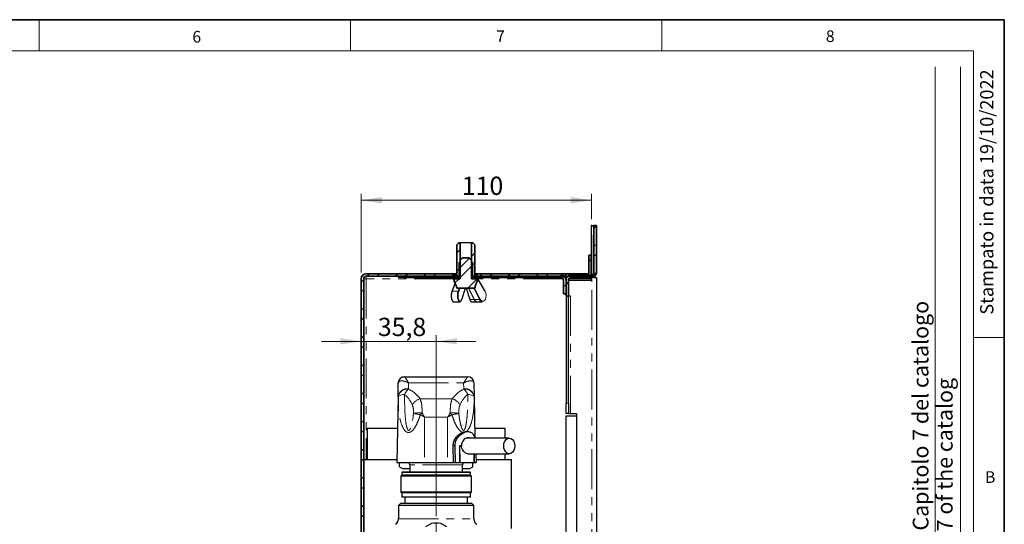
# Model space of a CAD drawing. Units: millimetres. Extents: x 6 to 413, y 7 to 291.
# Drawn here: x 256 to 413, y 211 to 291 of the extents above; entities that cross this region are included whole.
import ezdxf

# ---------------------------------------------------------------- set-up
doc = ezdxf.new("R2010")
doc.units = ezdxf.units.MM
doc.linetypes.add('PHANTOM', pattern=[12.7, 6.35, -1.27, 1.27, -1.27, 1.27, -1.27])
doc.styles.add('SLDTEXTSTYLE0', font='ISOCP3', dxfattribs={"width": 0.96})
doc.styles.add('SLDTEXTSTYLE2', font='TXT', dxfattribs={"width": 0.75})
doc.dimstyles.new('SLDDIMSTYLE0', dxfattribs={"dimtxt": 2.714532, "dimasz": 3.302, "dimexe": 0, "dimexo": 0.0625, "dimgap": 0.678633, "dimtad": 1, "dimdec": 1, "dimlfac": 3, "dimrnd": 1e-09, "dimzin": 12, "dimdsep": 46, "dimtxsty": 'SLDTEXTSTYLE0', "dimsah": 1, "dimcen": 0.09, "dimadec": 0, "dimazin": 3, "dimtfac": 1, "dimtdec": 1, "dimtofl": 0, "dimtmove": 0, "dimatfit": 3, "dimfxl": 1, "dimfrac": 2, "dimtolj": 1, "dimtzin": 12, "dimarcsym": 0})
doc.dimstyles.new('SLDDIMSTYLE2', dxfattribs={"dimtxt": 2.714532, "dimasz": 3.302, "dimexe": 0, "dimexo": 0.0625, "dimgap": 0.678633, "dimtad": 1, "dimdec": 1, "dimlfac": 3, "dimrnd": 1e-09, "dimzin": 12, "dimdsep": 46, "dimtxsty": 'SLDTEXTSTYLE0', "dimsah": 1, "dimcen": 0.09, "dimadec": 0, "dimazin": 3, "dimtfac": 1, "dimtdec": 1, "dimtmove": 0, "dimatfit": 0, "dimfxl": 1, "dimfrac": 2, "dimtolj": 1, "dimtzin": 12, "dimarcsym": 0})
pattern_1 = [(45, (0, 0), (-2.245064, 2.245064), []), (45, (0, 1.5875), (-2.245064, 2.245064), [])]

# ---------------------------------------------------------------- blocks, each defined once
blk = doc.blocks.new('_D_9')
at = {"color": 7, "linetype": 'Continuous', "lineweight": 0}
for p, q in [((310.59, 250.85), (310.59, 263.35)), ((347.26, 262.35), (310.59, 262.35)), ((347.26, 259.35), (347.26, 263.35))]:
    blk.add_line(p, q, dxfattribs=at)
at = {"color": 7, "linetype": 'Continuous', "lineweight": 18}
for points in [[(310.59, 262.35), (313.89, 261.84), (313.89, 262.86)], [(347.26, 262.35), (343.96, 262.86), (343.96, 261.84)]]:
    blk.add_solid(points, dxfattribs=at)
at = {"color": 7, "linetype": 'Continuous', "lineweight": 18, "insert": (326.62, 266.1), "char_height": 2.91, "attachment_point": 1, "style": 'SLDTEXTSTYLE0'}
blk.add_mtext('110', dxfattribs=at)
blk = doc.blocks.new('_D_10')
at = {"color": 7, "linetype": 'Continuous', "lineweight": 0}
for p, q in [((322.53, 211.99), (322.53, 240.86)), ((310.59, 239.86), (304.24, 239.86)), ((322.53, 239.86), (310.59, 239.86)), ((322.53, 239.86), (328.88, 239.86))]:
    blk.add_line(p, q, dxfattribs=at)
at = {"color": 7, "linetype": 'Continuous', "lineweight": 18}
for points in [[(310.59, 239.86), (307.29, 240.37), (307.29, 239.36)], [(322.53, 239.86), (325.83, 239.36), (325.83, 240.37)]]:
    blk.add_solid(points, dxfattribs=at)
at = {"color": 7, "linetype": 'Continuous', "lineweight": 18, "insert": (313.24, 243.62), "char_height": 2.91, "attachment_point": 1, "style": 'SLDTEXTSTYLE0'}
blk.add_mtext('35,8', dxfattribs=at)
blk = doc.blocks.new('SW_CENTERMARKSYMBOL_2')
at = {"color": 0, "linetype": 'Continuous', "lineweight": 18}
for p, q in [((0, 1.67), (0, 7.01)), ((-1.67, 0), (-7.01, 0)), ((0, 0), (-0.83, 0)), ((0, 0), (0, 0.83)), ((0, 0), (0, -0.83)), ((0, 0), (0.83, 0)), ((1.67, 0), (7.01, 0)), ((0, -1.67), (0, -7.01))]:
    blk.add_line(p, q, dxfattribs=at)

msp = doc.modelspace()

# ---------------------------------------------------------------- hatches: boundary and pattern name
at = {"linetype": 'Continuous', "lineweight": 18}
h = msp.add_hatch(dxfattribs=at)
h.set_pattern_fill('STEEL', style=0)
h.set_pattern_definition(pattern_1)
edge = h.paths.add_edge_path(flags=0)
edge.add_line((343.224, 247.08), (343.624, 247.08))
edge.add_line((343.624, 247.08), (343.624, 249.68))
edge.add_arc((343.958, 249.68), 0.333, 90, 180, ccw=False)
edge.add_line((343.958, 250.013), (347.324, 250.013))
edge.add_arc((347.324, 250.746), 0.733, 270, 360)
edge.add_line((348.058, 250.746), (348.058, 258.346))
edge.add_line((348.058, 258.346), (347.658, 258.346))
edge.add_line((347.658, 258.346), (347.658, 250.746))
edge.add_arc((347.324, 250.746), 0.333, 270, 360, ccw=False)
edge.add_line((347.324, 250.413), (343.958, 250.413))
edge.add_arc((343.958, 249.68), 0.733, 90, 180)
edge.add_line((343.224, 249.68), (343.224, 247.08))
h = msp.add_hatch(dxfattribs=at)
h.set_pattern_fill('STEEL', style=0)
h.set_pattern_definition(pattern_1)
edge = h.paths.add_edge_path(flags=0)
edge.add_line((326.364, 252.58), (326.364, 255.58))
edge.add_line((326.364, 255.58), (326.181, 255.58))
edge.add_spline(control_points=[(326.181, 255.58), (326.062, 255.47), (325.944, 255.358), (325.827, 255.246)], knot_values=[0.0093865, 0.0093865, 0.0093865, 0.0093865, 0.0108581, 0.0108581, 0.0108581, 0.0108581], weights=[1, 1, 1, 1], degree=3, periodic=0)
edge.add_line((325.827, 255.246), (325.827, 250.646))
edge.add_spline(control_points=[(325.827, 250.646), (325.653, 250.514), (325.481, 250.38), (325.309, 250.246)], knot_values=[0.0120807, 0.0120807, 0.0120807, 0.0120807, 0.0140589, 0.0140589, 0.0140589, 0.0140589], weights=[1, 1, 1, 1], degree=3, periodic=0)
edge.add_line((325.309, 250.246), (326.181, 250.246))
edge.add_line((326.181, 250.246), (326.181, 252.413))
edge.add_spline(control_points=[(326.181, 252.413), (326.242, 252.469), (326.303, 252.525), (326.364, 252.58)], knot_values=[0.000001, 0.000001, 0.000001, 0.000001, 0.0007442, 0.0007442, 0.0007442, 0.0007442], weights=[1, 1, 1, 1], degree=3, periodic=0)
h = msp.add_hatch(dxfattribs=at)
h.set_pattern_fill('STEEL', style=0)
h.set_pattern_definition(pattern_1)
edge = h.paths.add_edge_path(flags=0)
edge.add_spline(control_points=[(328.689, 255.246), (328.571, 255.358), (328.454, 255.47), (328.334, 255.58)], knot_values=[0.000001, 0.000001, 0.000001, 0.000001, 0.0014607, 0.0014607, 0.0014607, 0.0014607], weights=[1, 1, 1, 1], degree=3, periodic=0)
edge.add_line((328.334, 255.58), (328.151, 255.58))
edge.add_line((328.151, 255.58), (328.151, 252.58))
edge.add_spline(control_points=[(328.151, 252.58), (328.213, 252.525), (328.274, 252.469), (328.334, 252.413)], knot_values=[0.0071762, 0.0071762, 0.0071762, 0.0071762, 0.0079242, 0.0079242, 0.0079242, 0.0079242], weights=[1, 1, 1, 1], degree=3, periodic=0)
edge.add_line((328.334, 252.413), (328.334, 250.246))
edge.add_line((328.334, 250.246), (329.207, 250.246))
edge.add_spline(control_points=[(329.207, 250.246), (329.035, 250.38), (328.862, 250.514), (328.689, 250.646)], knot_values=[0.0000011, 0.0000011, 0.0000011, 0.0000011, 0.0019638, 0.0019638, 0.0019638, 0.0019638], weights=[1, 1, 1, 1], degree=3, periodic=0)
edge.add_line((328.689, 250.646), (328.689, 255.246))
h = msp.add_hatch(dxfattribs=at)
h.set_pattern_fill('STEEL', style=0)
h.set_pattern_definition(pattern_1)
edge = h.paths.add_edge_path(flags=0)
edge.add_line((329.087, 249.846), (328.151, 249.846))
edge.add_line((328.151, 249.846), (328.151, 252.852))
edge.add_spline(control_points=[(328.151, 252.852), (328.046, 252.946), (327.94, 253.038), (327.83, 253.125), (327.803, 253.145), (327.777, 253.166), (327.75, 253.185)], knot_values=[0.0000011, 0.0000011, 0.0000011, 0.0000011, 0.0012653, 0.0012653, 0.0012653, 0.0015656, 0.0015656, 0.0015656, 0.0015656], weights=[1, 1, 1, 1, 1, 1, 1], degree=3, periodic=0)
edge.add_line((327.75, 253.185), (326.765, 253.185))
edge.add_spline(control_points=[(326.765, 253.185), (326.625, 253.082), (326.494, 252.968), (326.364, 252.852)], knot_values=[0.0048526, 0.0048526, 0.0048526, 0.0048526, 0.006424, 0.006424, 0.006424, 0.006424], weights=[1, 1, 1, 1], degree=3, periodic=0)
edge.add_line((326.364, 252.852), (326.364, 249.846))
edge.add_line((326.364, 249.846), (325.429, 249.846))
edge.add_spline(control_points=[(325.429, 249.846), (325.426, 249.846), (325.423, 249.846), (325.42, 249.846), (325.41, 249.845), (325.4, 249.842), (325.391, 249.838), (325.382, 249.834), (325.374, 249.828), (325.367, 249.821), (325.363, 249.817), (325.359, 249.812), (325.355, 249.806), (325.35, 249.798), (325.347, 249.79), (325.345, 249.781), (325.343, 249.772), (325.342, 249.763), (325.343, 249.753), (325.344, 249.748), (325.345, 249.742), (325.347, 249.736)], knot_values=[0.001327, 0.001327, 0.001327, 0.001327, 0.0013533, 0.0013533, 0.0013533, 0.0014423, 0.0014423, 0.0014423, 0.0015307, 0.0015307, 0.0015307, 0.0015869, 0.0015869, 0.0015869, 0.0016693, 0.0016693, 0.0016693, 0.0017517, 0.0017517, 0.0017517, 0.0018052, 0.0018052, 0.0018052, 0.0018052], weights=[1, 1, 1, 1, 1, 1, 1, 1, 1, 1, 1, 1, 1, 1, 1, 1, 1, 1, 1, 1, 1, 1], degree=3, periodic=0)
edge.add_spline(control_points=[(325.347, 249.736), (325.5, 249.3), (325.653, 248.865), (325.809, 248.43), (325.812, 248.421), (325.815, 248.412), (325.818, 248.403)], knot_values=[0.0092539, 0.0092539, 0.0092539, 0.0092539, 0.013409, 0.013409, 0.013409, 0.0134962, 0.0134962, 0.0134962, 0.0134962], weights=[1, 1, 1, 1, 1, 1, 1], degree=3, periodic=0)
edge.add_spline(control_points=[(325.818, 248.403), (325.821, 248.397), (325.824, 248.391), (325.827, 248.385), (325.83, 248.381), (325.833, 248.377), (325.836, 248.374), (325.843, 248.367), (325.851, 248.361), (325.86, 248.356), (325.869, 248.352), (325.878, 248.349), (325.888, 248.347), (325.892, 248.347), (325.897, 248.346), (325.901, 248.346)], knot_values=[0.0015028, 0.0015028, 0.0015028, 0.0015028, 0.0015607, 0.0015607, 0.0015607, 0.0016044, 0.0016044, 0.0016044, 0.0016928, 0.0016928, 0.0016928, 0.0017809, 0.0017809, 0.0017809, 0.0018212, 0.0018212, 0.0018212, 0.0018212], weights=[1, 1, 1, 1, 1, 1, 1, 1, 1, 1, 1, 1, 1, 1, 1, 1], degree=3, periodic=0)
edge.add_line((325.901, 248.346), (328.614, 248.346))
edge.add_spline(control_points=[(328.614, 248.346), (328.622, 248.346), (328.629, 248.347), (328.637, 248.349), (328.647, 248.352), (328.656, 248.356), (328.665, 248.362), (328.673, 248.367), (328.681, 248.374), (328.686, 248.383), (328.691, 248.389), (328.694, 248.396), (328.697, 248.403)], knot_values=[0.000285, 0.000285, 0.000285, 0.000285, 0.0003531, 0.0003531, 0.0003531, 0.0004461, 0.0004461, 0.0004461, 0.0005363, 0.0005363, 0.0005363, 0.0006042, 0.0006042, 0.0006042, 0.0006042], weights=[1, 1, 1, 1, 1, 1, 1, 1, 1, 1, 1, 1, 1], degree=3, periodic=0)
edge.add_spline(control_points=[(328.697, 248.403), (328.781, 248.637), (328.864, 248.872), (328.947, 249.106), (329.021, 249.316), (329.094, 249.526), (329.168, 249.736)], knot_values=[0.0094446, 0.0094446, 0.0094446, 0.0094446, 0.0116816, 0.0116816, 0.0116816, 0.0136814, 0.0136814, 0.0136814, 0.0136814], weights=[1, 1, 1, 1, 1, 1, 1], degree=3, periodic=0)
edge.add_spline(control_points=[(329.168, 249.736), (329.169, 249.74), (329.17, 249.744), (329.171, 249.748), (329.173, 249.757), (329.173, 249.766), (329.172, 249.775), (329.17, 249.784), (329.167, 249.793), (329.163, 249.801), (329.159, 249.809), (329.153, 249.817), (329.146, 249.823), (329.139, 249.829), (329.131, 249.835), (329.123, 249.839), (329.114, 249.842), (329.105, 249.845), (329.095, 249.846), (329.092, 249.846), (329.09, 249.846), (329.087, 249.846)], knot_values=[0.0008974, 0.0008974, 0.0008974, 0.0008974, 0.0009339, 0.0009339, 0.0009339, 0.0010165, 0.0010165, 0.0010165, 0.0010983, 0.0010983, 0.0010983, 0.0011806, 0.0011806, 0.0011806, 0.0012646, 0.0012646, 0.0012646, 0.0013509, 0.0013509, 0.0013509, 0.0013756, 0.0013756, 0.0013756, 0.0013756], weights=[1, 1, 1, 1, 1, 1, 1, 1, 1, 1, 1, 1, 1, 1, 1, 1, 1, 1, 1, 1, 1, 1], degree=3, periodic=0)
h = msp.add_hatch(dxfattribs=at)
h.set_pattern_fill('STEEL', style=0)
h.set_pattern_definition(pattern_1)
h.paths.add_polyline_path([(347.258, 253.58), (346.858, 253.58), (346.858, 250.646), (328.689, 250.646), (328.689, 250.246), (347.258, 250.246)], flags=0)
h = msp.add_hatch(dxfattribs=at)
h.set_pattern_fill('STEEL', style=0)
h.set_pattern_definition(pattern_1)
edge = h.paths.add_edge_path(flags=0)
edge.add_arc((311.391, 249.846), 0.4, 90, 180, ccw=False)
edge.add_line((311.391, 250.246), (325.827, 250.246))
edge.add_line((325.827, 250.246), (325.827, 250.646))
edge.add_line((325.827, 250.646), (311.391, 250.646))
edge.add_arc((311.391, 249.846), 0.8, 90, 180)
edge.add_line((310.591, 249.846), (310.591, 78.113))
edge.add_arc((311.391, 78.113), 0.8, 180, 270)
edge.add_line((311.391, 77.313), (325.827, 77.313))
edge.add_line((325.827, 77.313), (325.827, 77.713))
edge.add_line((325.827, 77.713), (311.391, 77.713))
edge.add_arc((311.391, 78.113), 0.4, 180, 270, ccw=False)
edge.add_line((310.991, 78.113), (310.991, 249.846))
h = msp.add_hatch(dxfattribs=at)
h.set_pattern_fill('STEEL', style=0)
h.set_pattern_definition(pattern_1)
edge = h.paths.add_edge_path(flags=0)
edge.add_arc((342.424, 249.613), 0.4, 0, 90, ccw=False)
edge.add_line((342.824, 249.613), (342.824, 247.413))
edge.add_line((342.824, 247.413), (343.224, 247.413))
edge.add_line((343.224, 247.413), (343.224, 249.613))
edge.add_arc((342.424, 249.613), 0.8, 0, 90)
edge.add_line((342.424, 250.413), (342.424, 250.013))

# ---------------------------------------------------------------- linework, layer by layer
at = {"color": 7, "linetype": 'Continuous', "lineweight": 35}
for p, q in [((413.064, 291.106), (6.273, 291.106)), ((413.064, 7.106), (413.064, 291.106)), ((347.658, 250.746), (347.658, 258.346)), ((347.658, 258.346), (348.058, 258.346)), ((348.058, 258.346), (348.058, 250.746)), ((325.827, 255.246), (325.827, 250.646)), ((326.364, 255.58), (326.181, 255.58)), ((326.364, 252.58), (326.364, 255.58)), ((328.151, 255.58), (328.151, 252.58)), ((328.334, 255.58), (328.151, 255.58)), ((328.689, 250.646), (328.689, 255.246)), ((326.364, 252.852), (326.364, 249.846)), ((327.75, 253.185), (326.765, 253.185)), ((328.151, 249.846), (328.151, 252.852)), ((346.858, 250.646), (346.858, 253.58)), ((346.858, 253.58), (347.258, 253.58)), ((347.258, 253.58), (347.258, 250.246)), ((326.181, 250.246), (326.181, 252.413)), ((328.334, 252.413), (328.334, 250.246)), ((310.591, 78.113), (310.591, 249.846)), ((310.991, 249.846), (310.991, 78.113)), ((311.391, 250.646), (325.827, 250.646)), ((325.827, 250.246), (311.391, 250.246)), ((325.309, 250.246), (326.181, 250.246)), ((325.429, 249.846), (326.364, 249.846)), ((325.827, 250.646), (325.827, 250.246)), ((328.151, 249.846), (329.087, 249.846)), ((328.334, 250.246), (329.207, 250.246)), ((328.689, 250.246), (328.689, 250.646)), ((328.689, 250.646), (346.858, 250.646)), ((347.258, 250.246), (328.689, 250.246)), ((342.424, 250.013), (342.424, 250.413)), ((342.824, 247.413), (342.824, 249.613)), ((343.224, 247.08), (343.224, 249.68)), ((343.224, 249.613), (343.224, 247.413)), ((343.624, 249.68), (343.624, 247.08)), ((343.958, 250.413), (347.324, 250.413)), ((347.324, 250.013), (343.958, 250.013)), ((328.614, 248.346), (325.901, 248.346)), ((343.224, 247.413), (342.824, 247.413)), ((343.624, 247.08), (343.224, 247.08))]:
    msp.add_line(p, q, dxfattribs=at)
at = {"color": 7, "linetype": 'Continuous', "lineweight": 18}
for p, q in [((259.297, 291.106), (259.297, 286.152)), ((308.897, 291.106), (308.897, 286.152)), ((358.497, 291.106), (358.497, 286.152)), ((408.145, 286.152), (11.297, 286.152)), ((408.145, 286.152), (408.145, 39.695)), ((402.066, 115.83), (402.066, 283.579)), ((406.101, 87.462), (406.101, 283.579)), ((408.145, 240.452), (413.064, 240.452))]:
    msp.add_line(p, q, dxfattribs=at)
at = {"color": 7, "linetype": 'Continuous', "lineweight": 25}
for p, q in [((347.258, 258.346), (347.258, 253.58)), ((347.324, 258.346), (347.258, 258.346)), ((347.324, 258.346), (347.658, 258.346)), ((325.758, 255.246), (325.758, 250.646)), ((325.758, 255.246), (325.827, 255.246)), ((328.151, 255.58), (326.364, 255.58)), ((328.689, 255.246), (328.758, 255.246)), ((328.758, 250.646), (328.758, 255.246)), ((326.364, 252.413), (326.181, 252.413)), ((328.334, 252.413), (328.151, 252.413)), ((316.558, 250.013), (316.558, 250.246)), ((317.391, 250.013), (316.558, 250.013)), ((317.391, 250.246), (317.391, 250.013)), ((317.391, 250.013), (326.364, 250.013)), ((325.374, 249.846), (325.429, 249.846)), ((326.364, 250.246), (326.181, 250.246)), ((326.258, 250.013), (326.258, 249.846)), ((328.334, 250.246), (328.151, 250.246)), ((328.151, 250.013), (342.424, 250.013)), ((328.258, 249.846), (328.258, 250.013)), ((329.139, 249.846), (329.168, 249.846)), ((330.343, 247.846), (329.168, 249.846)), ((343.624, 249.613), (347.258, 249.613)), ((347.258, 250.013), (347.258, 249.613)), ((347.658, 250.093), (347.658, 250.013)), ((347.658, 250.013), (348.058, 250.013)), ((348.058, 250.013), (348.058, 203.898)), ((325.547, 249.172), (325.042, 247.833)), ((326.635, 246.541), (327.206, 248.346)), ((327.31, 248.346), (327.881, 246.541)), ((327.699, 248.346), (328.594, 246.53)), ((343.224, 247.08), (343.224, 230.013)), ((343.624, 230.013), (343.624, 247.08)), ((343.958, 247.08), (343.624, 247.08)), ((325.364, 246.156), (326.29, 246.156)), ((328.225, 246.156), (329.081, 246.156)), ((329.081, 246.156), (329.891, 246.156)), ((317.504, 234.213), (327.562, 234.213)), ((316.467, 231.088), (316.504, 233.228)), ((328.561, 233.228), (328.599, 231.088)), ((316.467, 231.088), (316.283, 220.546)), ((316.467, 231.035), (316.467, 231.088)), ((328.599, 231.088), (328.599, 231.035)), ((328.599, 231.088), (328.714, 224.463)), ((343.224, 228.346), (343.224, 230.013)), ((343.624, 230.013), (343.624, 228.346)), ((343.624, 228.346), (343.224, 228.346)), ((343.258, 227.98), (344.891, 227.98)), ((343.258, 203.023), (343.258, 227.98)), ((343.624, 228.346), (343.958, 228.346)), ((343.958, 228.346), (344.891, 228.346)), ((344.891, 228.346), (344.891, 202.983)), ((311.533, 226.046), (311.533, 221.046)), ((311.533, 226.046), (316.379, 226.046)), ((328.687, 226.046), (333.533, 226.046)), ((333.533, 224.463), (333.533, 226.046)), ((327.574, 225.496), (327.344, 225.496)), ((334.182, 224.463), (327.413, 224.463)), ((325.289, 220.546), (325.25, 223.213)), ((325.528, 223.213), (325.566, 220.546)), ((326.55, 223.246), (326.231, 223.246)), ((326.231, 223.246), (326.266, 220.546)), ((326.231, 223.213), (326.264, 223.213)), ((326.264, 223.213), (326.299, 220.546)), ((326.264, 223.213), (326.581, 223.213)), ((326.302, 223.213), (326.302, 223.246)), ((327.623, 221.963), (334.182, 221.963)), ((328.579, 221.963), (328.597, 220.546)), ((328.613, 220.546), (328.595, 221.963)), ((328.867, 221.963), (328.887, 220.546)), ((333.533, 221.046), (333.533, 221.963)), ((310.533, 221.046), (310.533, 210.046)), ((310.533, 221.046), (310.591, 221.046)), ((310.991, 221.046), (316.292, 221.046)), ((316.283, 220.546), (320.7, 220.546)), ((316.7, 219.88), (316.7, 220.546)), ((316.7, 219.88), (317.277, 219.546)), ((318.333, 220.213), (318.333, 219.046)), ((320.7, 220.546), (324.366, 220.546)), ((324.366, 220.546), (325.289, 220.546)), ((325.289, 220.546), (325.566, 220.546)), ((325.566, 220.546), (326.266, 220.546)), ((326.266, 220.546), (326.299, 220.546)), ((326.299, 220.546), (328.597, 220.546)), ((326.733, 219.046), (326.733, 220.213)), ((327.789, 219.546), (328.366, 219.88)), ((328.366, 219.88), (328.366, 220.546)), ((328.613, 220.546), (328.597, 220.546)), ((328.613, 220.546), (328.887, 220.546)), ((328.901, 221.046), (334.533, 221.046)), ((334.533, 210.046), (334.533, 221.046)), ((317.05, 218.546), (316.916, 218.413)), ((316.916, 218.413), (316.916, 215.846)), ((317.058, 218.413), (316.916, 218.413)), ((317.116, 219.046), (317.05, 218.98)), ((317.05, 218.98), (317.05, 218.546)), ((317.188, 218.98), (317.05, 218.98)), ((317.188, 218.546), (317.05, 218.546)), ((328.15, 218.413), (317.058, 218.413)), ((317.253, 219.046), (317.116, 219.046)), ((328.016, 218.98), (317.188, 218.98)), ((328.016, 218.546), (317.188, 218.546)), ((327.95, 219.046), (317.253, 219.046)), ((318.333, 219.546), (317.277, 219.546)), ((327.789, 219.546), (326.733, 219.546)), ((328.016, 218.98), (327.95, 219.046)), ((328.016, 218.546), (328.016, 218.98)), ((328.15, 218.413), (328.016, 218.546)), ((328.15, 215.846), (328.15, 218.413)), ((316.916, 215.846), (317.05, 215.713)), ((317.058, 215.846), (316.916, 215.846)), ((317.05, 215.713), (317.05, 215.046)), ((317.188, 215.713), (317.05, 215.713)), ((317.188, 215.046), (317.05, 215.046)), ((328.15, 215.846), (317.058, 215.846)), ((328.016, 215.713), (317.188, 215.713)), ((328.016, 215.046), (317.188, 215.046)), ((317.533, 215.046), (317.533, 214.046)), ((327.533, 214.046), (327.533, 215.046)), ((328.016, 215.713), (328.15, 215.846)), ((328.016, 215.046), (328.016, 215.713)), ((316.866, 214.046), (316.533, 213.713)), ((316.533, 213.713), (316.533, 211.586)), ((328.533, 213.713), (316.533, 213.713)), ((328.2, 214.046), (316.866, 214.046)), ((328.533, 213.713), (328.2, 214.046)), ((328.533, 211.586), (328.533, 213.713)), ((321.774, 210.854), (320.836, 210.313)), ((324.23, 210.313), (323.292, 210.854))]:
    msp.add_line(p, q, dxfattribs=at)
at = {"color": 8, "linetype": 'PHANTOM', "lineweight": 18}
for p, q in [((347.324, 250.413), (347.324, 258.346)), ((311.391, 249.846), (310.991, 249.846)), ((311.391, 249.846), (311.391, 250.246)), ((311.391, 249.846), (311.391, 221.046)), ((325.374, 249.846), (311.391, 249.846)), ((342.749, 249.846), (329.168, 249.846)), ((330.339, 247.804), (329.196, 249.749)), ((343.244, 249.846), (343.19, 249.846)), ((347.258, 249.846), (343.669, 249.846)), ((347.324, 203.62), (347.324, 250.013)), ((325.568, 249.111), (325.097, 247.863)), ((326.024, 247.863), (326.206, 248.346)), ((326.328, 248.346), (326.123, 247.804)), ((326.632, 246.566), (327.196, 248.346)), ((327.356, 248.346), (327.936, 246.513)), ((327.728, 248.346), (328.631, 246.513)), ((329.44, 246.513), (328.537, 248.346)), ((328.668, 248.346), (329.545, 246.566)), ((325.097, 247.863), (326.024, 247.863)), ((327.936, 246.513), (328.631, 246.513)), ((328.631, 246.513), (329.44, 246.513)), ((343.958, 247.08), (343.958, 228.346)), ((317.504, 234.21), (317.504, 234.213)), ((327.562, 234.213), (327.562, 234.21)), ((318.149, 233.232), (318.133, 232.317)), ((318.149, 233.232), (326.916, 233.232)), ((326.932, 232.317), (326.916, 233.232)), ((319.97, 230.733), (325.096, 230.733)), ((343.224, 230.013), (343.624, 230.013)), ((320.7, 227.784), (320.7, 220.546)), ((320.7, 227.784), (324.366, 227.784)), ((324.366, 227.784), (324.366, 220.546)), ((325.25, 223.213), (325.528, 223.213)), ((326.733, 220.213), (318.333, 220.213)), ((316.533, 211.586), (328.533, 211.586))]:
    msp.add_line(p, q, dxfattribs=at)
at = {"color": 8, "linetype": 'PHANTOM', "lineweight": 18, "flags": 128}
for points in [[(325.097, 247.863), (325.021, 247.57), (324.988, 247.224), (325.003, 246.869), (325.064, 246.551), (325.163, 246.31), (325.288, 246.176), (325.364, 246.156)], [(326.29, 246.156), (326.214, 246.176), (326.089, 246.31), (325.99, 246.551), (325.929, 246.869), (325.914, 247.224), (325.947, 247.57), (326.024, 247.863)], [(326.123, 247.804), (326.053, 247.535), (326.023, 247.218), (326.036, 246.893), (326.092, 246.601), (326.183, 246.38), (326.298, 246.258), (326.421, 246.25), (326.537, 246.357), (326.632, 246.566)], [(327.936, 246.513), (328.04, 246.285), (328.167, 246.168), (328.225, 246.156)], [(329.545, 246.566), (329.693, 246.357), (329.875, 246.25), (330.067, 246.258), (330.245, 246.38), (330.387, 246.601), (330.474, 246.893), (330.495, 247.218), (330.448, 247.535), (330.339, 247.804)], [(317.499, 231.405), (317.284, 231.38), (317.087, 231.347), (316.911, 231.307), (316.761, 231.261), (316.64, 231.21), (316.549, 231.154), (316.491, 231.096), (316.467, 231.035)], [(327.567, 231.405), (327.781, 231.38), (327.979, 231.347), (328.154, 231.307), (328.304, 231.261), (328.426, 231.21), (328.517, 231.154), (328.575, 231.096), (328.599, 231.035)]]:
    msp.add_lwpolyline(points, dxfattribs=at)
at = {"color": 7, "linetype": 'Continuous', "lineweight": 25, "flags": 128}
for points in [[(326.579, 246.513), (326.476, 246.285), (326.349, 246.168), (326.29, 246.156)], [(316.504, 233.228), (316.526, 233.42), (316.56, 233.539)], [(333.298, 223.213), (333.342, 223.599), (333.467, 223.948), (333.663, 224.224), (333.909, 224.402), (334.182, 224.463), (334.455, 224.402), (334.702, 224.224), (334.897, 223.948), (335.023, 223.599), (335.066, 223.213), (335.023, 222.827), (334.897, 222.478), (334.702, 222.202), (334.455, 222.024), (334.182, 221.963), (333.909, 222.024), (333.663, 222.202), (333.467, 222.478), (333.342, 222.827), (333.298, 223.213)]]:
    msp.add_lwpolyline(points, dxfattribs=at)
at = {"color": 7, "linetype": 'Continuous', "lineweight": 35}
for centre, radius, start, end in [((311.391, 249.846), 0.8, 90, 180), ((311.391, 249.846), 0.4, 90, 180), ((342.424, 249.613), 0.8, 0, 90), ((342.424, 249.613), 0.4, 0, 90), ((343.958, 249.68), 0.733, 90, 180), ((343.958, 249.68), 0.333, 90, 180), ((347.324, 250.746), 0.333, 270, 0), ((347.324, 250.746), 0.733, 270, 0)]:
    msp.add_arc(centre, radius, start, end, dxfattribs=at)
at = {"color": 7, "linetype": 'Continuous', "lineweight": 25}
for centre, radius, start, end in [((325.374, 249.763), 0.0833, 90, 198.8294), ((329.141, 249.763), 0.0833, 352.14066, 68.7251), ((328.625, 246.549), 0.0371, 212.41501, 279.22952), ((329.128, 246.677), 0.524, 198.29187, 264.82598), ((329.938, 246.677), 0.524, 198.29187, 264.82598), ((317.504, 233.213), 1, 90, 179), ((327.562, 233.213), 1, 1, 90), ((318, 220.213), 0.333, 0, 90), ((327.066, 220.213), 0.333, 90, 180), ((315.533, 211.586), 1, 300, 0), ((322.533, 203.98), 6.917, 83.69999, 96.30001), ((329.533, 211.586), 1, 180, 240)]:
    msp.add_arc(centre, radius, start, end, dxfattribs=at)
at = {"color": 8, "linetype": 'PHANTOM', "lineweight": 18}
for centre, radius, start, end in [((325.091, 247.808), 0.055, 82.91346, 152.88827), ((326.026, 247.754), 0.109, 27.29092, 91.39069), ((326.601, 246.551), 0.0345, 343.69586, 26.62375), ((327.928, 246.565), 0.0531, 206.94386, 278.71467), ((329.435, 246.653), 0.14, 272.2112, 321.87225), ((330.306, 247.829), 0.0412, 323.06286, 24.99587), ((317.504, 233.21), 1, 89.98519, 160.78011), ((327.562, 233.21), 1, 1.02306, 90.02496), ((317.944, 230.829), 1.5, 82.76257, 170.04529), ((317.968, 230.744), 1.529, 83.80338, 169.01991), ((320.179, 230.09), 2.985, 133.26643, 153.86607), ((327.121, 230.829), 1.5, 9.95471, 97.23743), ((327.098, 230.744), 1.529, 10.98009, 96.19662), ((324.886, 230.09), 2.985, 26.13393, 46.73357), ((320.722, 228.484), 2.372, 108.47507, 147.39275), ((324.344, 228.484), 2.372, 32.60725, 71.52493), ((319.85, 222.584), 5.886, 85.76993, 98.96263), ((333.421, 296.116), 69.25, 257.92427, 258.84242), ((329.569, 219.406), 12.965, 135.73795, 137.4371), ((325.215, 222.584), 5.886, 81.03737, 94.23007), ((315.496, 219.406), 12.965, 42.5629, 44.26205), ((311.645, 296.116), 69.25, 281.15758, 282.07573)]:
    msp.add_arc(centre, radius, start, end, dxfattribs=at)
for centre, major_axis, ratio, start_param, end_param in [((320.7, 232.283), (2.567, 0), 0.8693868, 3.1264186, 3.1501647), ((316.231, 226.839), (0, 5.866), 0.8523515, 5.4383941, 5.8929377), ((328.835, 226.839), (0, 5.866), 0.8523515, 0.3902476, 0.8447912), ((324.366, 232.283), (2.567, 0), 0.8693868, 6.2746133, 6.2983593), ((316.231, 225.581), (0, 6.297), 0.5293115, 5.4383941, 5.8929377), ((328.835, 225.581), (0, 6.297), 0.5293115, 0.3902476, 0.8447912)]:
    msp.add_ellipse(centre, major_axis=major_axis, ratio=ratio, start_param=start_param, end_param=end_param, dxfattribs=at)
at = {"color": 7, "linetype": 'Continuous', "lineweight": 35}
for points in [[(326.181, 255.58), (326.062, 255.47), (325.944, 255.358), (325.827, 255.246)], [(328.689, 255.246), (328.571, 255.358), (328.454, 255.47), (328.334, 255.58)], [(326.765, 253.185), (326.625, 253.082), (326.494, 252.968), (326.364, 252.852)], [(326.181, 252.413), (326.242, 252.469), (326.303, 252.525), (326.364, 252.58)], [(328.151, 252.58), (328.213, 252.525), (328.274, 252.469), (328.334, 252.413)], [(325.827, 250.646), (325.653, 250.514), (325.481, 250.38), (325.309, 250.246)], [(325.347, 249.736), (325.503, 249.291), (325.66, 248.847), (325.818, 248.403)], [(329.207, 250.246), (329.035, 250.38), (328.862, 250.514), (328.689, 250.646)], [(328.697, 248.403), (328.855, 248.847), (329.012, 249.291), (329.168, 249.736)]]:
    msp.add_open_spline(points, degree=3, dxfattribs=at)
for points in [[(328.151, 252.852), (328.086, 252.91), (328.021, 252.967), (327.888, 253.079), (327.82, 253.134), (327.75, 253.185)], [(325.429, 249.846), (325.402, 249.846), (325.375, 249.833), (325.343, 249.791), (325.339, 249.761), (325.347, 249.736)], [(329.168, 249.736), (329.177, 249.761), (329.172, 249.791), (329.14, 249.833), (329.113, 249.846), (329.087, 249.846)], [(325.818, 248.403), (325.824, 248.386), (325.836, 248.371), (325.866, 248.352), (325.884, 248.346), (325.901, 248.346)], [(328.614, 248.346), (328.632, 248.346), (328.65, 248.351), (328.679, 248.371), (328.691, 248.386), (328.697, 248.403)]]:
    msp.add_open_spline(points, degree=3, knots=[0, 0, 0, 0, 0.5, 0.5, 1, 1, 1, 1], dxfattribs=at)
at = {"color": 7, "linetype": 'Continuous', "lineweight": 25}
for points, knots in [([(325.042, 247.833), (325.027, 247.791), (324.985, 247.666), (324.941, 247.412), (324.929, 247.086), (324.959, 246.768), (325.028, 246.488), (325.127, 246.29), (325.24, 246.171), (325.328, 246.167), (325.362, 246.166)], [0, 0, 0, 0, 0.07439625, 0.21810138, 0.3607155, 0.50310389, 0.64625778, 0.79188262, 0.91958022, 1, 1, 1, 1]), ([(327.881, 246.541), (327.896, 246.499), (327.94, 246.373), (328.031, 246.239), (328.144, 246.151), (328.209, 246.163), (328.225, 246.166)], [0, 0, 0, 0, 0.1962953, 0.5844575, 0.8980512, 1, 1, 1, 1]), ([(325.25, 223.213), (325.271, 223.445), (325.314, 223.909), (325.669, 224.537), (326.162, 225.063), (326.557, 225.268), (326.753, 225.369)], [0, 0, 0, 0, 0.2403047, 0.4797166, 0.7416018, 1, 1, 1, 1]), ([(325.528, 223.213), (325.549, 223.448), (325.591, 223.919), (325.944, 224.558), (326.451, 225.09), (327.07, 225.442), (327.664, 225.536), (328.136, 225.38), (328.488, 225.032), (328.622, 224.657), (328.691, 224.463)], [0, 0, 0, 0, 0.1187395, 0.2370991, 0.3649606, 0.5033414, 0.6338691, 0.7529687, 0.8723357, 1, 1, 1, 1]), ([(327.788, 224.463), (327.785, 224.465), (327.696, 224.52), (327.474, 224.5), (327.159, 224.39), (326.864, 224.139), (326.642, 223.785), (326.558, 223.463), (326.551, 223.282), (326.55, 223.246)], [0, 0, 0, 0, 0.0066845, 0.1944008, 0.3788941, 0.5666695, 0.7599821, 0.9522654, 1, 1, 1, 1]), ([(326.753, 225.369), (326.776, 225.378), (326.977, 225.459), (327.171, 225.479), (327.343, 225.496)], [0, 0, 0, 0, 0.1123265, 1, 1, 1, 1]), ([(327.619, 221.978), (327.59, 221.973), (327.464, 221.956), (327.22, 222.062), (326.93, 222.286), (326.699, 222.626), (326.594, 222.957), (326.584, 223.156), (326.581, 223.213)], [0, 0, 0, 0, 0.0647303, 0.2702488, 0.4793388, 0.6960354, 0.9139639, 1, 1, 1, 1])]:
    msp.add_open_spline(points, degree=3, knots=knots, dxfattribs=at)
at = {"color": 8, "linetype": 'PHANTOM', "lineweight": 18}
for points, knots in [([(318.149, 233.232), (318.148, 233.233), (318.147, 233.236), (318.141, 233.248), (318.12, 233.288), (318.032, 233.448), (317.825, 233.794), (317.569, 234.12), (317.522, 234.184), (317.504, 234.21)], [0, 0, 0, 0, 0.0026291, 0.0055726, 0.0200261, 0.0724172, 0.2949081, 0.7240446, 1, 1, 1, 1]), ([(326.916, 233.232), (326.917, 233.233), (326.919, 233.236), (326.925, 233.248), (326.946, 233.288), (327.034, 233.448), (327.241, 233.794), (327.497, 234.12), (327.543, 234.184), (327.562, 234.21)], [0, 0, 0, 0, 0.0026291, 0.0055726, 0.0200261, 0.0724172, 0.2949081, 0.7240446, 1, 1, 1, 1]), ([(316.504, 233.228), (316.528, 233.312), (316.56, 233.424), (316.784, 233.553), (317.073, 233.591), (317.576, 233.501), (317.921, 233.361), (318.148, 233.233), (318.149, 233.232)], [0, 0, 0, 0, 0.2243717, 0.2961069, 0.5754302, 0.7192601, 0.9979667, 1, 1, 1, 1]), ([(326.916, 233.232), (326.918, 233.233), (327.144, 233.361), (327.489, 233.501), (327.993, 233.591), (328.281, 233.553), (328.505, 233.424), (328.537, 233.312), (328.561, 233.228)], [0, 0, 0, 0, 0.0020333, 0.2807399, 0.4245698, 0.7038931, 0.7756283, 1, 1, 1, 1]), ([(320.02, 228.175), (319.908, 227.839), (319.683, 227.168), (319.28, 226.329), (318.902, 225.784), (318.608, 225.512), (318.402, 225.39), (318.208, 225.341), (318.04, 225.343), (317.847, 225.403), (317.535, 225.624), (317.112, 226.298), (316.754, 227.439), (316.51, 229.1), (316.483, 230.313), (316.467, 231.035)], [0, 0, 0, 0, 0.0983671, 0.1963448, 0.2589825, 0.2848518, 0.3140518, 0.3319471, 0.3505324, 0.3713883, 0.4027259, 0.4831526, 0.6314783, 0.7807722, 1, 1, 1, 1]), ([(317.499, 231.405), (317.503, 230.685), (317.509, 229.497), (317.592, 227.849), (317.733, 226.723), (317.896, 226.011), (318.03, 225.749), (318.107, 225.677), (318.158, 225.664), (318.199, 225.668), (318.229, 225.683), (318.284, 225.725), (318.321, 225.775), (318.381, 225.876), (318.576, 226.312), (318.781, 227.181), (318.883, 227.991), (318.933, 228.399)], [0, 0, 0, 0, 0.2451429, 0.4048499, 0.5642301, 0.6378017, 0.6605169, 0.6725845, 0.6787859, 0.6818484, 0.6890676, 0.6910491, 0.7069427, 0.709791, 0.7303263, 0.8644649, 1, 1, 1, 1]), ([(319.97, 230.733), (320.055, 230.482), (320.229, 229.97), (320.295, 229.138), (320.287, 228.614), (320.285, 228.454)], [0, 0, 0, 0, 0.4015336, 0.8178547, 1, 1, 1, 1]), ([(324.781, 228.454), (324.782, 228.811), (324.784, 229.517), (324.915, 230.268), (325.052, 230.62), (325.096, 230.733)], [0, 0, 0, 0, 0.4088429, 0.8093972, 1, 1, 1, 1]), ([(326.132, 228.399), (326.158, 228.218), (326.222, 227.758), (326.34, 227.02), (326.506, 226.334), (326.665, 225.888), (326.784, 225.719), (326.841, 225.68), (326.876, 225.667), (326.906, 225.664), (326.953, 225.677), (327.021, 225.731), (327.09, 225.851), (327.197, 226.126), (327.325, 226.711), (327.441, 227.6), (327.553, 229.216), (327.561, 230.49), (327.567, 231.405)], [0, 0, 0, 0, 0.0600946, 0.1532196, 0.2460751, 0.2919237, 0.3080008, 0.3145775, 0.3167615, 0.3225523, 0.3264196, 0.3369862, 0.3566444, 0.3777003, 0.4444329, 0.5662494, 0.688209, 1, 1, 1, 1]), ([(328.599, 231.035), (328.587, 230.4), (328.569, 229.418), (328.416, 228.114), (328.217, 227.118), (327.925, 226.287), (327.619, 225.756), (327.414, 225.551), (327.35, 225.501), (327.343, 225.496)], [0, 0, 0, 0, 0.3172279, 0.4907573, 0.6643587, 0.8367728, 0.9530323, 0.9952273, 1, 1, 1, 1]), ([(318.933, 228.399), (318.935, 228.491), (318.94, 228.794), (318.899, 229.278), (318.781, 229.604), (318.724, 229.762)], [0, 0, 0, 0, 0.1863139, 0.6085071, 1, 1, 1, 1]), ([(326.342, 229.762), (326.313, 229.691), (326.219, 229.465), (326.134, 229.011), (326.133, 228.606), (326.132, 228.399)], [0, 0, 0, 0, 0.1833318, 0.5822346, 1, 1, 1, 1]), ([(320.7, 227.784), (320.697, 227.785), (320.693, 227.788), (320.683, 227.794), (320.663, 227.805), (320.618, 227.831), (320.518, 227.889), (320.313, 228.007), (320.136, 228.109), (320.02, 228.175)], [0, 0, 0, 0, 0.009677, 0.0194066, 0.0434084, 0.097086, 0.2171432, 0.4862478, 1, 1, 1, 1]), ([(320.285, 228.454), (320.346, 228.355), (320.447, 228.192), (320.568, 227.996), (320.637, 227.886), (320.669, 227.833), (320.686, 227.806), (320.694, 227.793), (320.698, 227.786), (320.7, 227.784)], [0, 0, 0, 0, 0.445879, 0.7349721, 0.8729027, 0.9390087, 0.9707264, 0.9907034, 1, 1, 1, 1]), ([(324.366, 227.784), (324.367, 227.786), (324.372, 227.793), (324.38, 227.806), (324.396, 227.833), (324.429, 227.886), (324.498, 227.996), (324.619, 228.192), (324.72, 228.355), (324.781, 228.454)], [0, 0, 0, 0, 0.0092966, 0.0292736, 0.0609913, 0.1270973, 0.2650279, 0.554121, 1, 1, 1, 1]), ([(325.045, 228.175), (324.929, 228.109), (324.753, 228.007), (324.548, 227.889), (324.447, 227.831), (324.402, 227.805), (324.383, 227.794), (324.373, 227.788), (324.368, 227.785), (324.366, 227.784)], [0, 0, 0, 0, 0.5137522, 0.7828568, 0.902914, 0.9565916, 0.9805934, 0.990323, 1, 1, 1, 1]), ([(326.753, 225.369), (326.73, 225.377), (326.634, 225.408), (326.387, 225.553), (325.99, 225.992), (325.58, 226.72), (325.271, 227.499), (325.107, 227.99), (325.045, 228.175)], [0, 0, 0, 0, 0.0242621, 0.1029552, 0.2735194, 0.5510241, 0.8305284, 1, 1, 1, 1])]:
    msp.add_open_spline(points, degree=3, knots=knots, dxfattribs=at)

# ---------------------------------------------------------------- block references
at = {"color": 7, "linetype": 'Continuous', "lineweight": 18}
msp.add_blockref('SW_CENTERMARKSYMBOL_2', (322.533, 203.98), dxfattribs=at)

# ---------------------------------------------------------------- texts
at = {"color": 7, "linetype": 'Continuous', "lineweight": 0, "char_height": 1.852, "attachment_point": 1, "style": 'SLDTEXTSTYLE2'}
for s, insert in [('6', (283.684, 289.315)), ('7', (332.084, 289.4)), ('8', (384.623, 289.4)), ('B', (409.982, 219.172))]:
    msp.add_mtext(s, dxfattribs=dict(at, insert=insert))
at = {"color": 7, "linetype": 'Continuous', "lineweight": 0, "rotation": 90, "style": 'SLDTEXTSTYLE0'}
for s, insert, char_height, attachment_point in [('Stampato in data 19/10/2022', (409.209, 283.184), 2.11667, 3), ('Per qualsiasi informazini riguardanti i codici, consultare il Capitolo 7 del catalogo', (398.475, 117.902), 2.5, 1), ('For any information regarding the codes, consult Chapter 7 of the catalog', (402.325, 117.856), 2.5, 1)]:
    msp.add_mtext(s, dxfattribs=dict(at, insert=insert, char_height=char_height, attachment_point=attachment_point))

# ---------------------------------------------------------------- dimensions: what is measured, and where the dimension line sits
at = {"color": 7, "linetype": 'Continuous', "lineweight": 18}
for base, p1, dimstyle, picture, middle in [((310.591, 262.349), (347.258, 258.346), 'SLDDIMSTYLE0', '_D_9', (328.924, 262.349)), ((310.591, 239.865), (322.533, 210.986), 'SLDDIMSTYLE2', '_D_10', (316.562, 239.865))]:
    dim = msp.add_linear_dim(base=base, p1=p1, p2=(310.591, 249.846), dimstyle=dimstyle, dxfattribs=at)
    dim.commit()
    dim.dimension.update_dxf_attribs({"geometry": picture, "text_midpoint": middle, "dimtype": 160})

doc.saveas('drawing.dxf')
